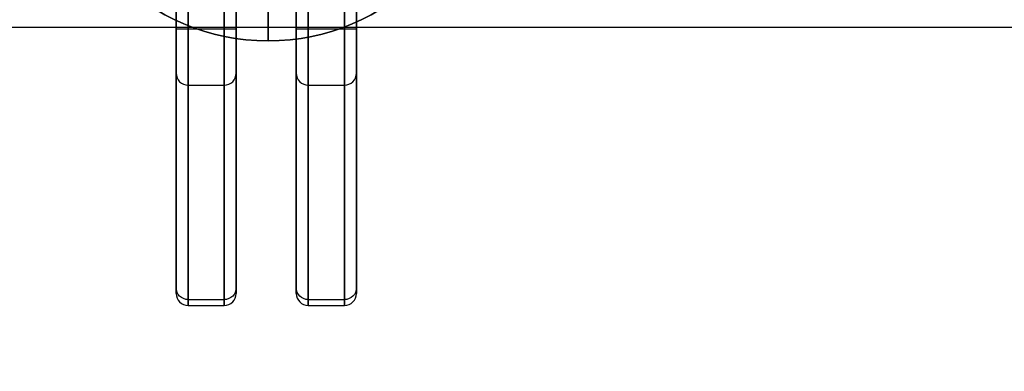
# Model space of a CAD drawing. Units: millimetres. Extents: x 1633 to 8994, y 1330 to 10485.
# Drawn here: x 4873 to 4955, y 4642 to 4671 of the extents above; entities that cross this region are included whole.
import ezdxf

# ---------------------------------------------------------------- set-up
doc = ezdxf.new("R2010")
doc.units = ezdxf.units.MM
doc.layers.add('Dimensions', color=7, linetype='Continuous')
doc.styles.get("Standard").update_dxf_attribs({"font": 'arial.ttf'})
doc.dimstyles.new('Leikkiset keinu', dxfattribs={"dimtxt": 150, "dimasz": 2.5, "dimexe": 0.06, "dimexo": 0.625, "dimtad": 0, "dimtih": 1, "dimtoh": 1, "dimdec": 0, "dimtxsty": 'Standard', "dimcen": 2.5, "dimadec": 0, "dimazin": 0, "dimtfac": 1, "dimtmove": 0, "dimatfit": 3, "dimfxl": 1, "dimarcsym": 0})

# ---------------------------------------------------------------- blocks, each defined once
blk = doc.blocks.new('*D32')
at = {"layer": 'Defpoints', "color": 0, "transparency": 16777216}
for p in [(1633.298, 4687.674, 3854.399), (7667.298, 4687.674, 3854.399), (7667.298, 1428.275)]:
    blk.add_point(p, dxfattribs=at)
at = {"layer": 'Dimensions', "color": 0, "lineweight": -2, "transparency": 16777216}
for p, q in [((1633.298, 4687.049), (1633.298, 1428.215)), ((7667.298, 4687.049), (7667.298, 1428.215)), ((1635.798, 1428.275), (4425.594, 1428.275)), ((7664.798, 1428.275), (4875.002, 1428.275))]:
    blk.add_line(p, q, dxfattribs=at)
at = {"layer": 'Dimensions', "color": 0, "transparency": 16777216}
for points in [[(1635.798, 1428.692), (1635.798, 1427.859), (1633.298, 1428.275)], [(7664.798, 1428.692), (7664.798, 1427.859), (7667.298, 1428.275)]]:
    blk.add_solid(points, dxfattribs=at)
at = {"layer": 'Dimensions', "color": 0, "transparency": 16777216, "insert": (4650.298, 1428.275), "char_height": 150, "attachment_point": 5}
blk.add_mtext('6034', dxfattribs=at)

msp = doc.modelspace()

# ---------------------------------------------------------------- linework, layer by layer
at = {"color": 9, "true_color": 0xc7c2bd}
for p, q in [((3965.298, 4670.824, 3829.213), (5335.298, 4670.824, 3829.213)), ((3965.298, 4670.824, 3829.213), (5335.298, 4670.824, 3829.213)), ((3965.298, 4670.824, 3739.213), (5335.298, 4670.824, 3739.213)), ((3965.298, 4670.824, 3739.213), (5335.298, 4670.824, 3739.213))]:
    msp.add_line(p, q, dxfattribs=at)
for p, q in [((4886.501, 4670.674, 3829.213), (4891.501, 4670.674, 3829.213)), ((4886.501, 4670.674, 3739.213), (4891.501, 4670.674, 3739.213)), ((4886.501, 4670.674, 3739.213), (4891.501, 4670.674, 3739.213)), ((4886.501, 4670.674, 3829.213), (4891.501, 4670.674, 3829.213)), ((4896.501, 4670.674, 3829.213), (4901.501, 4670.674, 3829.213)), ((4896.501, 4670.674, 3739.213), (4901.501, 4670.674, 3739.213)), ((4896.501, 4670.674, 3739.213), (4901.501, 4670.674, 3739.213)), ((4896.501, 4670.674, 3829.213), (4901.501, 4670.674, 3829.213)), ((4894.154, 4669.674, 3617.7), (4894.154, 4669.674, 3577.7)), ((4894.154, 4669.674, 3617.7), (4894.154, 4669.674, 3577.7)), ((4886.501, 4649.152, 3808.546), (4886.501, 4666.979, 3695.648)), ((4891.501, 4666.979, 3695.648), (4891.501, 4649.152, 3808.546)), ((4896.501, 4649.152, 3808.546), (4896.501, 4666.979, 3695.648)), ((4901.501, 4666.979, 3695.648), (4901.501, 4649.152, 3808.546)), ((4887.501, 4665.993, 3695.485), (4890.501, 4665.993, 3695.485)), ((4887.501, 4665.993, 3695.485), (4887.501, 4648.164, 3808.39)), ((4890.501, 4648.164, 3808.39), (4890.501, 4665.993, 3695.485)), ((4897.501, 4665.993, 3695.485), (4900.501, 4665.993, 3695.485)), ((4897.501, 4665.993, 3695.485), (4897.501, 4648.164, 3808.39)), ((4900.501, 4648.164, 3808.39), (4900.501, 4665.993, 3695.485)), ((4887.501, 4648.164, 3808.39), (4890.501, 4648.164, 3808.39)), ((4897.501, 4648.164, 3808.39), (4900.501, 4648.164, 3808.39)), ((4887.501, 4647.674, 3814.629), (4890.501, 4647.674, 3814.629)), ((4887.501, 4647.674, 3814.629), (4890.501, 4647.674, 3814.629)), ((4897.501, 4647.674, 3814.629), (4900.501, 4647.674, 3814.629)), ((4897.501, 4647.674, 3814.629), (4900.501, 4647.674, 3814.629))]:
    msp.add_line(p, q)
at = {"extrusion": (-1, 1.20362e-14, 3.07532e-16)}
for p, q in [((4886.501, 4649.152, 3808.546), (4886.501, 4666.979, 3695.648)), ((4896.501, 4649.152, 3808.546), (4896.501, 4666.979, 3695.648))]:
    msp.add_line(p, q, dxfattribs=at)
at = {"extrusion": (1, -1.20362e-14, -3.07532e-16)}
for p, q in [((4891.501, 4666.979, 3695.648), (4891.501, 4649.152, 3808.546)), ((4901.501, 4666.979, 3695.648), (4901.501, 4649.152, 3808.546))]:
    msp.add_line(p, q, dxfattribs=at)
at = {"extrusion": (-1.19369e-14, -0.987761, -0.155974)}
for p, q in [((4887.501, 4665.993, 3695.485), (4890.501, 4665.993, 3695.485)), ((4887.501, 4665.993, 3695.485), (4887.501, 4648.164, 3808.39)), ((4890.501, 4648.164, 3808.39), (4890.501, 4665.993, 3695.485)), ((4897.501, 4665.993, 3695.485), (4900.501, 4665.993, 3695.485)), ((4897.501, 4665.993, 3695.485), (4897.501, 4648.164, 3808.39)), ((4900.501, 4648.164, 3808.39), (4900.501, 4665.993, 3695.485)), ((4887.501, 4648.164, 3808.39), (4890.501, 4648.164, 3808.39)), ((4897.501, 4648.164, 3808.39), (4900.501, 4648.164, 3808.39))]:
    msp.add_line(p, q, dxfattribs=at)
at = {"extrusion": (-1, 1.20362e-14, 3.07532e-16)}
for centre, radius, start, end in [((-4687.674, 3814.629, -4887.501), 40, 0, 180), ((-4687.674, 3814.629, -4887.501), 40, 0, 180), ((-4687.674, 3814.629, -4897.501), 40, 0, 180), ((-4687.674, 3814.629, -4897.501), 40, 0, 180), ((-4687.674, 3814.629, -4886.501), 39, 0, 180), ((-4687.674, 3814.629, -4891.501), 39, 0, 180), ((-4687.674, 3814.629, -4896.501), 39, 0, 180), ((-4687.674, 3814.629, -4901.501), 39, 0, 180), ((-4687.674, 3699.213, -4887.501), 22, 189.85892, 350.24404), ((-4687.674, 3699.213, -4887.501), 22, 189.85892, 350.24404), ((-4687.674, 3699.213, -4897.501), 22, 189.85892, 350.24404), ((-4687.674, 3699.213, -4897.501), 22, 189.85892, 350.24404), ((-4687.674, 3699.213, -4886.501), 21, 189.87975, 350.22562), ((-4687.674, 3699.213, -4891.501), 21, 189.87975, 350.22562), ((-4687.674, 3699.213, -4896.501), 21, 189.87975, 350.22562), ((-4687.674, 3699.213, -4901.501), 21, 189.87975, 350.22562), ((-4687.674, 3829.213, -4886.501), 17, 0, 180), ((-4687.674, 3739.213, -4886.501), 17, 0, 180), ((-4687.674, 3829.213, -4886.501), 17, 0, 180), ((-4687.674, 3829.213, -4886.501), 17, 180, 0), ((-4687.674, 3739.213, -4886.501), 17, 0, 180), ((-4687.674, 3739.213, -4886.501), 17, 180, 0), ((-4687.674, 3739.213, -4886.501), 17, 180, 0), ((-4687.674, 3829.213, -4886.501), 17, 180, 0), ((-4687.674, 3829.213, -4891.501), 17, 0, 180), ((-4687.674, 3739.213, -4891.501), 17, 0, 180), ((-4687.674, 3739.213, -4891.501), 17, 180, 0), ((-4687.674, 3829.213, -4891.501), 17, 180, 0), ((-4687.674, 3829.213, -4896.501), 17, 0, 180), ((-4687.674, 3739.213, -4896.501), 17, 0, 180), ((-4687.674, 3829.213, -4896.501), 17, 0, 180), ((-4687.674, 3829.213, -4896.501), 17, 180, 0), ((-4687.674, 3739.213, -4896.501), 17, 0, 180), ((-4687.674, 3739.213, -4896.501), 17, 180, 0), ((-4687.674, 3739.213, -4896.501), 17, 180, 0), ((-4687.674, 3829.213, -4896.501), 17, 180, 0), ((-4687.674, 3829.213, -4901.501), 17, 0, 180), ((-4687.674, 3739.213, -4901.501), 17, 0, 180), ((-4687.674, 3739.213, -4901.501), 17, 180, 0), ((-4687.674, 3829.213, -4901.501), 17, 180, 0), ((-4687.674, 3814.629, -4886.501), 39, 351.02669, 0), ((-4687.674, 3814.629, -4891.501), 39, 351.02669, 0), ((-4687.674, 3814.629, -4896.501), 39, 351.02669, 0), ((-4687.674, 3814.629, -4901.501), 39, 351.02669, 0), ((-4687.674, 3814.629, -4887.501), 40, 351.02669, 0), ((-4687.674, 3814.629, -4887.501), 40, 351.02669, 0), ((-4687.674, 3814.629, -4897.501), 40, 351.02669, 0), ((-4687.674, 3814.629, -4897.501), 40, 351.02669, 0)]:
    msp.add_arc(centre, radius, start, end, dxfattribs=at)
at = {"extrusion": (1, -1.20362e-14, -3.07532e-16)}
for centre, radius, start, end in [((4687.674, 3814.629, 4890.501), 40, 0, 180), ((4687.674, 3814.629, 4890.501), 40, 0, 180), ((4687.674, 3814.629, 4900.501), 40, 0, 180), ((4687.674, 3814.629, 4900.501), 40, 0, 180), ((4687.674, 3814.629, 4886.501), 39, 0, 180), ((4687.674, 3814.629, 4891.501), 39, 0, 180), ((4687.674, 3814.629, 4896.501), 39, 0, 180), ((4687.674, 3814.629, 4901.501), 39, 0, 180), ((4687.674, 3699.213, 4890.501), 22, 189.75596, 350.14108), ((4687.674, 3699.213, 4890.501), 22, 189.75596, 350.14108), ((4687.674, 3699.213, 4900.501), 22, 189.75596, 350.14108), ((4687.674, 3699.213, 4900.501), 22, 189.75596, 350.14108), ((4687.674, 3699.213, 4886.501), 21, 189.77438, 350.12025), ((4687.674, 3699.213, 4891.501), 21, 189.77438, 350.12025), ((4687.674, 3699.213, 4896.501), 21, 189.77438, 350.12025), ((4687.674, 3699.213, 4901.501), 21, 189.77438, 350.12025), ((4687.674, 3829.213, 4891.501), 17, 0, 180), ((4687.674, 3829.213, 4891.501), 17, 180, 0), ((4687.674, 3739.213, 4891.501), 17, 0, 180), ((4687.674, 3739.213, 4891.501), 17, 180, 0), ((4687.674, 3829.213, 4901.501), 17, 0, 180), ((4687.674, 3829.213, 4901.501), 17, 180, 0), ((4687.674, 3739.213, 4901.501), 17, 0, 180), ((4687.674, 3739.213, 4901.501), 17, 180, 0), ((4687.674, 3814.629, 4886.501), 39, 180, 188.97331), ((4687.674, 3814.629, 4891.501), 39, 180, 188.97331), ((4687.674, 3814.629, 4896.501), 39, 180, 188.97331), ((4687.674, 3814.629, 4901.501), 39, 180, 188.97331), ((4687.674, 3814.629, 4890.501), 40, 180, 188.97331), ((4687.674, 3814.629, 4890.501), 40, 180, 188.97331), ((4687.674, 3814.629, 4900.501), 40, 180, 188.97331), ((4687.674, 3814.629, 4900.501), 40, 180, 188.97331)]:
    msp.add_arc(centre, radius, start, end, dxfattribs=at)
at = {"extrusion": (9.39245e-33, -2.44929e-16, -1)}
for start, end in [(270, 90), (270, 90), (90, 270), (90, 270)]:
    msp.add_arc((-4894.154, 4687.674, -3617.7), 18, start, end, dxfattribs=at)
for centre, radius, start, end in [((4894.154, 4687.674, 3577.7), 18, 90, 270), ((4894.154, 4687.674, 3577.7), 18, 90, 270), ((4894.154, 4687.674, 3577.7), 18, 270, 90), ((4894.154, 4687.674, 3577.7), 18, 270, 90), ((4887.501, 4648.674, 3814.629), 1, 180, 270), ((4887.501, 4648.674, 3814.629), 1, 180, 270), ((4890.501, 4648.674, 3814.629), 1, 270, 0), ((4890.501, 4648.674, 3814.629), 1, 270, 0), ((4897.501, 4648.674, 3814.629), 1, 180, 270), ((4897.501, 4648.674, 3814.629), 1, 180, 270), ((4900.501, 4648.674, 3814.629), 1, 270, 0), ((4900.501, 4648.674, 3814.629), 1, 270, 0)]:
    msp.add_arc(centre, radius, start, end)
at = {"extrusion": (-1, -3.83476e-17, 0)}
for centre, start, end in [((-4679.674, 3577.7, -4894.154), 270, 0), ((-4679.674, 3617.7, -4894.154), 0, 90), ((-4679.674, 3617.7, -4894.154), 0, 90), ((-4679.674, 3577.7, -4894.154), 270, 0)]:
    msp.add_arc(centre, 10, start, end, dxfattribs=at)
at = {"extrusion": (-3.99541e-05, -0.162835, 0.986653)}
for centre in [(4886.356, 5207.654, 2886.181), (4886.356, 5207.654, 2886.181), (4896.356, 5207.656, 2886.181), (4896.356, 5207.656, 2886.181)]:
    msp.add_arc(centre, 1, 180.01318, 270.0132, dxfattribs=at)
at = {"extrusion": (3.99706e-05, -0.162835, 0.986653)}
for centre in [(4891.646, 5205.286, 2886.572), (4891.646, 5205.286, 2886.572), (4901.646, 5205.284, 2886.572), (4901.646, 5205.284, 2886.572)]:
    msp.add_arc(centre, 1, 269.9868, 359.98682, dxfattribs=at)
at = {"extrusion": (1.57357e-15, 0.155974, -0.987761)}
for centre, start, end in [((-4887.501, 5186.287, -3036.785), 270, 0), ((-4887.501, 5186.287, -3036.785), 270, 0), ((-4890.501, 5186.287, -3036.785), 180, 270), ((-4890.501, 5186.287, -3036.785), 180, 270), ((-4897.501, 5186.287, -3036.785), 270, 0), ((-4897.501, 5186.287, -3036.785), 270, 0), ((-4900.501, 5186.287, -3036.785), 180, 270), ((-4900.501, 5186.287, -3036.785), 180, 270)]:
    msp.add_arc(centre, 1, start, end, dxfattribs=at)

# ---------------------------------------------------------------- dimensions: what is measured, and where the dimension line sits
at = {"layer": 'Dimensions'}
dim = msp.add_linear_dim(base=(7667.298, 1428.275), p1=(1633.298, 4687.674, 3854.399), p2=(7667.298, 4687.674, 3854.399), dimstyle='Leikkiset keinu', override={"dimlfac": 1}, dxfattribs=at)
dim.commit()
dim.dimension.update_dxf_attribs({"geometry": '*D32', "text_midpoint": (4650.298, 1428.275)})

doc.saveas('drawing.dxf')
